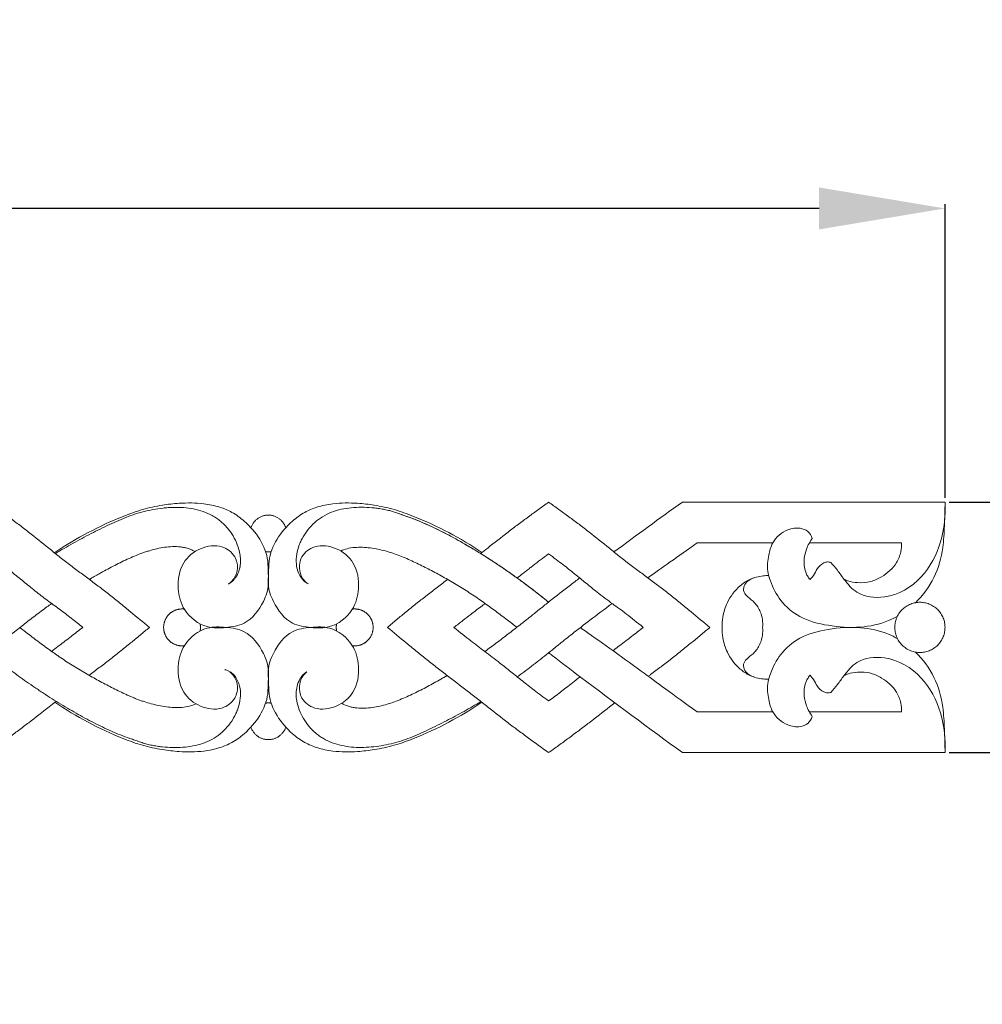
# Model space of a CAD drawing. Units: millimetres. Extents: x 3349 to 6349, y 2609 to 5609.
# Drawn here: x 4950 to 5065, y 4271 to 4388 of the extents above; entities that cross this region are included whole.
import ezdxf

# ---------------------------------------------------------------- set-up
doc = ezdxf.new("R2010")
doc.units = ezdxf.units.MM
doc.header["$MEASUREMENT"] = 0
doc.layers.get('0').update_dxf_attribs({"lineweight": 5})
doc.styles.add('Arial', font='arial.ttf')
doc.dimstyles.new('Default', dxfattribs={"dimtxt": 10, "dimasz": 5, "dimexe": 0.5, "dimexo": 0.5, "dimgap": 0.25, "dimtad": 1, "dimtoh": 1, "dimdec": 0, "dimzin": 1, "dimdsep": 46, "dimtxsty": 'Arial', "dimcen": 0.5, "dimazin": 0, "dimtfac": 1, "dimtdec": 4, "dimtix": 1, "dimtmove": 1, "dimatfit": 3, "dimfxl": 1, "dimtolj": 1, "dimtzin": 1, "dimarcsym": 0})

# ---------------------------------------------------------------- blocks, each defined once
blk = doc.blocks.new('N-332_400_30')
for points, knots in [([(557.11, 794.08), (557.5, 793.79), (557.9, 793.51), (558.71, 792.92), (559.11, 792.63), (559.92, 792.04), (560.32, 791.74), (561.13, 791.13), (561.54, 790.82), (562.74, 789.88), (563.54, 789.23), (564.75, 788.26), (565.15, 787.93), (565.97, 787.28), (566.38, 786.96), (567.21, 786.33), (567.62, 786.02), (568.46, 785.4), (568.88, 785.09), (569.71, 784.47), (570.12, 784.16), (570.93, 783.54), (571.34, 783.22), (572.13, 782.59), (572.53, 782.27), (573.31, 781.64), (573.69, 781.32), (574.84, 780.38), (575.59, 779.75), (576.32, 779.15)], [81.006831, 81.006831, 81.006831, 81.006831, 83.540984, 83.540984, 86.075137, 86.075137, 88.60929, 88.60929, 91.143443, 91.143443, 96.211749, 96.211749, 98.745903, 98.745903, 101.280056, 101.280056, 103.814209, 103.814209, 106.348362, 106.348362, 108.882515, 108.882515, 111.416668, 111.416668, 113.950821, 113.950821, 116.484974, 116.484974, 121.55328, 121.55328, 121.55328, 121.55328]), ([(565.07, 788.06), (567.6, 789.81), (571.08, 791.62), (575.49, 793.25), (577.74, 793.72), (580.17, 794.01), (582.49, 793.99), (584.62, 793.57), (586.27, 792.87), (588.65, 791.14), (590.52, 788.42), (590.46, 785.65), (590.62, 784.01), (589.85, 781.81), (588.14, 779.52), (585.44, 779.09), (582.8, 779.02), (580.36, 780.9), (579.53, 783.91), (580.02, 786.88), (582.28, 788.74), (584.86, 789.1), (586.16, 788.14), (586.63, 787.34), (586.86, 786.68), (586.8, 785.49), (586.26, 784.74), (585.92, 784.43)], [-117.818175, -117.818175, -117.818175, -117.818175, -99.367588, -94.490802, -89.654697, -85.652277, -79.771137, -75.833658, -72.727453, -69.127982, -58.08244, -55.137695, -52.578665, -48.295392, -41.389487, -36.894314, -32.437068, -25.761979, -20.470944, -14.192258, -8.953335, -3.88299, 0, 0, 1.579172, 4.102287, 6.844903, 6.844903, 6.844903, 6.844903]), ([(587.12, 787.88), (587.04, 788.26), (586.94, 788.63), (586.66, 789.35), (586.49, 789.71), (586.1, 790.38), (585.87, 790.69), (585.49, 791.14), (585.36, 791.28), (585.08, 791.56), (584.93, 791.69), (584.63, 791.93), (584.47, 792.05), (584.15, 792.27), (583.98, 792.38), (583.47, 792.66), (583.11, 792.82), (582.36, 793.08), (581.97, 793.19), (581.19, 793.34), (580.79, 793.39), (579.98, 793.45), (579.58, 793.46), (578.97, 793.45), (578.76, 793.44), (578.36, 793.41), (578.15, 793.39), (577.55, 793.32), (577.14, 793.26), (576.34, 793.12), (575.94, 793.03), (575.16, 792.83), (574.77, 792.71), (574, 792.45), (573.62, 792.3), (572.86, 791.99), (572.49, 791.83), (571.75, 791.49), (571.38, 791.32), (570.28, 790.79), (569.56, 790.42), (568.12, 789.67), (567.4, 789.28), (566.35, 788.67), (566, 788.47), (565.48, 788.15), (565.31, 788.05), (565.14, 787.94)], [0, 0, 0, 0, 2.223004, 2.223004, 4.446008, 4.446008, 6.669012, 6.669012, 7.780514, 7.780514, 8.892016, 8.892016, 10.003518, 10.003518, 11.11502, 11.11502, 13.338024, 13.338024, 15.561028, 15.561028, 17.784032, 17.784032, 20.007036, 20.007036, 21.118538, 21.118538, 22.23004, 22.23004, 24.453044, 24.453044, 26.676048, 26.676048, 28.899052, 28.899052, 31.122056, 31.122056, 33.34506, 33.34506, 35.568064, 35.568064, 40.014072, 40.014072, 44.46008, 44.46008, 46.683084, 46.683084, 47.77868, 47.77868, 47.77868, 47.77868]), ([(615.94, 788.06), (613.4, 789.81), (609.92, 791.62), (605.51, 793.25), (603.26, 793.72), (600.83, 794.01), (598.51, 793.99), (596.38, 793.57), (594.74, 792.87), (592.35, 791.14), (590.48, 788.42), (590.55, 785.65), (590.39, 784.01), (591.15, 781.81), (592.86, 779.52), (595.56, 779.09), (598.21, 779.02), (600.64, 780.9), (601.47, 783.91), (600.98, 786.88), (598.72, 788.74), (596.14, 789.1), (594.84, 788.14), (594.37, 787.34), (594.14, 786.68), (594.2, 785.49), (594.74, 784.74), (595.08, 784.43)], [-117.818175, -117.818175, -117.818175, -117.818175, -99.367588, -94.490802, -89.654697, -85.652277, -79.771137, -75.833658, -72.727453, -69.127982, -58.08244, -55.137695, -52.578665, -48.295392, -41.389487, -36.894314, -32.437068, -25.761979, -20.470944, -14.192258, -8.953335, -3.88299, 0, 0, 1.579172, 4.102287, 6.844903, 6.844903, 6.844903, 6.844903]), ([(593.88, 787.88), (593.95, 788.26), (594.05, 788.64), (594.26, 789.18), (594.34, 789.36), (594.51, 789.71), (594.61, 789.89), (594.91, 790.39), (595.14, 790.71), (595.66, 791.31), (595.94, 791.58), (596.55, 792.08), (596.88, 792.3), (597.57, 792.69), (597.93, 792.85), (598.69, 793.11), (599.08, 793.21), (599.87, 793.35), (600.28, 793.4), (601.09, 793.46), (601.5, 793.47), (602.32, 793.45), (602.73, 793.43), (603.34, 793.37), (603.55, 793.34), (603.95, 793.28), (604.15, 793.24), (604.55, 793.16), (604.75, 793.11), (605.05, 793.04), (605.15, 793.01), (605.35, 792.95), (605.44, 792.92), (605.64, 792.85), (605.73, 792.82), (605.92, 792.75), (606.02, 792.72), (606.31, 792.62), (606.5, 792.55), (607.07, 792.35), (607.45, 792.21), (608.56, 791.79), (609.29, 791.48), (610.35, 790.98), (610.7, 790.81), (611.4, 790.46), (611.74, 790.28), (612.44, 789.91), (612.78, 789.72), (613.48, 789.33), (613.82, 789.13), (614.51, 788.72), (614.86, 788.52), (615.55, 788.1), (615.9, 787.88), (616.59, 787.45), (616.94, 787.23), (617.45, 786.89), (617.62, 786.78), (617.96, 786.55), (618.13, 786.44), (618.63, 786.1), (618.96, 785.87), (619.61, 785.42), (619.92, 785.19), (620.86, 784.52), (621.46, 784.06), (622.65, 783.14), (623.25, 782.67), (623.87, 782.17), (623.88, 782.16), (623.88, 782.16)], [-142.17125, -142.17125, -142.17125, -142.17125, -139.950839, -139.950839, -138.840633, -138.840633, -137.730428, -137.730428, -135.510017, -135.510017, -133.289606, -133.289606, -131.069195, -131.069195, -128.848784, -128.848784, -126.628373, -126.628373, -124.407962, -124.407962, -122.187551, -122.187551, -119.96714, -119.96714, -118.856935, -118.856935, -117.74673, -117.74673, -116.636524, -116.636524, -116.081421, -116.081421, -115.526319, -115.526319, -114.971216, -114.971216, -114.416113, -114.416113, -113.305908, -113.305908, -111.085497, -111.085497, -106.644675, -106.644675, -104.424264, -104.424264, -102.203853, -102.203853, -99.983442, -99.983442, -97.763031, -97.763031, -95.54262, -95.54262, -93.322209, -93.322209, -91.101799, -91.101799, -89.991593, -89.991593, -88.881388, -88.881388, -86.660977, -86.660977, -84.440566, -84.440566, -79.999744, -79.999744, -75.558922, -75.558922, -75.517929, -75.517929, -75.517929, -75.517929]), ([(615.79, 787.95), (616.07, 788.17), (616.35, 788.39), (617.44, 789.25), (618.25, 789.88), (619.46, 790.81), (619.86, 791.12), (620.68, 791.73), (621.08, 792.03), (621.9, 792.63), (622.3, 792.93), (623.1, 793.51), (623.5, 793.8), (623.89, 794.08)], [64.080498, 64.080498, 64.080498, 64.080498, 65.833174, 65.833174, 70.89106, 70.89106, 73.420003, 73.420003, 75.948946, 75.948946, 78.477888, 78.477888, 81.006831, 81.006831, 81.006831, 81.006831]), ([(623.89, 794.08), (624.29, 793.79), (624.69, 793.51), (625.49, 792.92), (625.89, 792.63), (626.7, 792.04), (627.11, 791.74), (627.92, 791.13), (628.32, 790.82), (629.53, 789.88), (630.33, 789.23), (631.53, 788.26), (631.94, 787.93), (632.75, 787.28), (633.16, 786.96), (633.99, 786.33), (634.41, 786.02), (635.24, 785.4), (635.66, 785.09), (636.49, 784.47), (636.9, 784.16), (637.72, 783.54), (638.12, 783.22), (638.92, 782.59), (639.31, 782.27), (640.09, 781.64), (640.48, 781.32), (641.62, 780.38), (642.37, 779.75), (643.1, 779.15)], [81.006831, 81.006831, 81.006831, 81.006831, 83.540984, 83.540984, 86.075137, 86.075137, 88.60929, 88.60929, 91.143443, 91.143443, 96.211749, 96.211749, 98.745903, 98.745903, 101.280056, 101.280056, 103.814209, 103.814209, 106.348362, 106.348362, 108.882515, 108.882515, 111.416668, 111.416668, 113.950821, 113.950821, 116.484974, 116.484974, 121.55328, 121.55328, 121.55328, 121.55328]), ([(657.52, 786.89), (657.79, 786.59), (658.34, 785.94), (659.23, 784.65), (660.75, 782.85), (664.59, 782.41), (669.98, 785.65), (671.29, 790.97), (671.12, 794.08)], [0, 0, 0, 0, 2.438394, 5.051599, 9.478117, 16.097297, 26.101945, 44.774919, 44.774919, 44.774919, 44.774919]), ([(671.12, 794.08), (671.12, 793.14), (671.05, 791.33), (670.92, 788.29), (670.01, 785), (668.49, 782.96), (667.61, 782.09)], [0, 0, 0, 0, 5.643537, 10.84488, 18.272236, 25.724779, 25.724779, 25.724779, 25.724779]), ([(623.88, 782.16), (623.73, 782.28), (623.58, 782.4), (622.68, 783.12), (621.95, 783.69), (620.83, 784.53), (620.45, 784.81), (619.68, 785.37), (619.29, 785.65), (618.68, 786.07), (618.47, 786.21), (618.06, 786.49), (617.85, 786.63), (617.22, 787.05), (616.79, 787.32), (615.93, 787.86), (615.51, 788.13), (614.65, 788.64), (614.22, 788.9), (613.37, 789.39), (612.94, 789.63), (612.08, 790.1), (611.65, 790.33), (610.36, 790.99), (609.49, 791.4), (608.36, 791.86), (608.14, 791.95), (607.68, 792.13), (607.45, 792.21), (606.75, 792.46), (606.27, 792.63), (605.8, 792.79)], [-44.248142, -44.248142, -44.248142, -44.248142, -43.028717, -43.028717, -36.881758, -36.881758, -33.808278, -33.808278, -30.734798, -30.734798, -29.198058, -29.198058, -27.661318, -27.661318, -24.587838, -24.587838, -21.514359, -21.514359, -18.440879, -18.440879, -15.367399, -15.367399, -12.293919, -12.293919, -6.14696, -6.14696, -4.61022, -4.61022, -3.07348, -3.07348, 0, 0, 0, 0]), ([(665.46, 780.49), (665.11, 780.29), (663.73, 779.6), (660.9, 779), (657.29, 779.27), (653.87, 780.13), (651.48, 782.18), (650.43, 784.22), (649.86, 786.07), (650.08, 787.64), (650.53, 789.55), (652.07, 790.81), (653.71, 791.09), (654.84, 790.67), (655.21, 790.08), (655.31, 789.76)], [0, 0, 0, 0, 2.407864, 9.270933, 16.993962, 24.053018, 29.970871, 35.234786, 37.686294, 41.459138, 44.526417, 49.302467, 52.276542, 54.187725, 56.180529, 56.180529, 56.180529, 56.180529]), ([(569.18, 784.87), (569.56, 785.09), (569.95, 785.32), (570.62, 785.69), (570.89, 785.84), (571.44, 786.14), (571.72, 786.29), (572.27, 786.58), (572.55, 786.72), (573.12, 787), (573.4, 787.14), (573.97, 787.4), (574.26, 787.52), (574.84, 787.76), (575.13, 787.88), (575.57, 788.04), (575.72, 788.09), (576.02, 788.19), (576.17, 788.24), (576.62, 788.38), (576.92, 788.46), (577.53, 788.6), (577.84, 788.66), (578.46, 788.74), (578.77, 788.77), (579.4, 788.79), (579.72, 788.78), (580.18, 788.72), (580.34, 788.7), (580.65, 788.64), (580.8, 788.6), (581.1, 788.5), (581.24, 788.44), (581.52, 788.32), (581.64, 788.25), (581.76, 788.18)], [-38.762918, -38.762918, -38.762918, -38.762918, -35.568064, -35.568064, -33.34506, -33.34506, -31.122056, -31.122056, -28.899052, -28.899052, -26.676048, -26.676048, -24.453044, -24.453044, -22.23004, -22.23004, -21.118538, -21.118538, -20.007036, -20.007036, -17.784032, -17.784032, -15.561028, -15.561028, -13.338024, -13.338024, -11.11502, -11.11502, -10.003518, -10.003518, -8.892016, -8.892016, -7.780514, -7.780514, -6.779655, -6.779655, -6.779655, -6.779655]), ([(599.12, 788.25), (599.36, 788.37), (599.62, 788.46), (600.17, 788.6), (600.48, 788.65), (601.1, 788.7), (601.41, 788.71), (602.03, 788.69), (602.33, 788.66), (602.95, 788.58), (603.25, 788.53), (604.15, 788.35), (604.74, 788.19), (605.89, 787.8), (606.44, 787.58), (607.53, 787.11), (608.06, 786.85), (609.11, 786.34), (609.62, 786.08), (610.65, 785.54), (611.16, 785.26), (611.95, 784.81), (612.21, 784.66), (612.74, 784.35), (613, 784.19), (613.79, 783.71), (614.32, 783.37), (615.33, 782.7), (615.83, 782.36), (616.79, 781.67), (617.26, 781.33), (618.19, 780.63), (618.66, 780.28), (619.45, 779.67), (619.78, 779.42), (620.11, 779.16)], [-103.677059, -103.677059, -103.677059, -103.677059, -102.053262, -102.053262, -100.167094, -100.167094, -98.280926, -98.280926, -96.394758, -96.394758, -94.50859, -94.50859, -90.736255, -90.736255, -86.963919, -86.963919, -83.191583, -83.191583, -79.419247, -79.419247, -75.646911, -75.646911, -73.760743, -73.760743, -71.874575, -71.874575, -68.10224, -68.10224, -64.329904, -64.329904, -60.557568, -60.557568, -56.785232, -56.785232, -54.199022, -54.199022, -54.199022, -54.199022]), ([(655.31, 789.76), (655.02, 789.38), (654.59, 788.59), (654.26, 787.2), (654.36, 786.07), (654.72, 785.26), (654.92, 784.99), (655.04, 784.86)], [0, 0, 0, 0, 2.915716, 5.265215, 8.538107, 9.476913, 10.53717, 10.53717, 10.53717, 10.53717]), ([(665.92, 789.21), (665.94, 788.86), (665.89, 788.04), (665.28, 786.49), (663.9, 785.29), (662.24, 784.51), (660.82, 784.44), (659.73, 784.58), (659.21, 784.83), (659.07, 784.9)], [0, 0, 0, 0, 2.098274, 4.893205, 9.794303, 12.610456, 15.754713, 18.180165, 19.14352, 19.14352, 19.14352, 19.14352]), ([(568.39, 779.15), (567.94, 779.51), (567.48, 779.88), (566.78, 780.43), (566.55, 780.61), (566.08, 780.97), (565.84, 781.15), (565.36, 781.5), (565.12, 781.68), (564.64, 782.03), (564.39, 782.2), (563.91, 782.56), (563.67, 782.74), (563.2, 783.11), (562.96, 783.29), (562.49, 783.67), (562.26, 783.86), (561.79, 784.24), (561.56, 784.43), (560.86, 785), (560.39, 785.38), (559.69, 785.94), (559.46, 786.13), (558.99, 786.5), (558.76, 786.68), (558.29, 787.04), (558.05, 787.22), (557.58, 787.57), (557.34, 787.74), (557.11, 787.92)], [-121.55328, -121.55328, -121.55328, -121.55328, -116.484974, -116.484974, -113.950821, -113.950821, -111.416668, -111.416668, -108.882515, -108.882515, -106.348362, -106.348362, -103.814209, -103.814209, -101.280056, -101.280056, -98.745903, -98.745903, -96.211749, -96.211749, -91.143443, -91.143443, -88.60929, -88.60929, -86.075137, -86.075137, -83.540984, -83.540984, -81.006831, -81.006831, -81.006831, -81.006831]), ([(587.11, 787.92), (587.13, 787.81), (587.15, 787.7), (587.16, 787.6), (587.19, 787.31), (587.2, 787.02), (587.17, 786.73), (587.16, 786.64), (587.15, 786.56), (587.14, 786.48), (587.14, 786.45), (587.13, 786.43), (587.13, 786.4), (587.12, 786.38), (587.12, 786.36), (587.12, 786.33), (587.11, 786.31), (587.11, 786.28), (587.1, 786.26), (587.06, 786.08), (587.01, 785.9), (586.94, 785.73), (586.92, 785.67), (586.9, 785.62), (586.87, 785.56), (586.84, 785.49), (586.8, 785.41), (586.76, 785.33), (586.74, 785.31), (586.72, 785.28), (586.71, 785.25), (586.64, 785.14), (586.57, 785.04), (586.49, 784.95), (586.42, 784.85), (586.34, 784.77), (586.25, 784.69), (586.2, 784.64), (586.14, 784.59), (586.08, 784.54), (586.06, 784.53), (586.04, 784.51), (586.02, 784.5), (585.97, 784.47), (585.93, 784.44), (585.88, 784.41), (585.85, 784.39), (585.82, 784.37), (585.78, 784.36), (585.77, 784.35), (585.75, 784.34), (585.73, 784.33)], [27.169564, 27.169564, 27.169564, 27.169564, 27.876834, 27.876834, 27.876834, 29.77171, 29.77171, 29.77171, 30.310737, 30.310737, 30.310737, 30.468127, 30.468127, 30.468127, 30.625516, 30.625516, 30.625516, 30.782965, 30.782965, 30.782965, 31.964905, 31.964905, 31.964905, 32.345105, 32.345105, 32.345105, 32.885255, 32.885255, 32.885255, 33.09787, 33.09787, 33.09787, 33.872422, 33.872422, 33.872422, 34.609795, 34.609795, 34.609795, 35.082435, 35.082435, 35.082435, 35.230096, 35.230096, 35.230096, 35.578545, 35.578545, 35.578545, 35.802184, 35.802184, 35.802184, 35.923754, 35.923754, 35.923754, 35.923754]), ([(595.27, 784.33), (595.07, 784.42), (594.9, 784.55), (594.48, 784.94), (594.27, 785.25), (593.96, 785.93), (593.87, 786.32), (593.8, 787.1), (593.82, 787.5), (593.88, 787.88)], [4.653031, 4.653031, 4.653031, 4.653031, 5.922022, 5.922022, 8.016881, 8.016881, 10.361802, 10.361802, 12.777968, 12.777968, 12.777968, 12.777968]), ([(620.14, 785.03), (620.37, 785.21), (620.72, 785.49), (621.24, 785.89), (621.58, 786.17), (621.86, 786.38), (622.54, 786.91), (623.22, 787.42), (623.89, 787.92)], [149.503949, 149.503949, 149.503949, 149.503949, 152.089188, 153.555364, 155.02154, 155.667523, 156.313505, 161.747484, 161.747484, 161.747484, 161.747484]), ([(623.89, 787.92), (624.51, 787.46), (625.63, 786.62), (627.06, 785.48), (628.13, 784.6), (629, 783.89), (629.75, 783.29), (630.58, 782.64), (631.45, 782), (632.31, 781.39), (633.46, 780.52), (634.44, 779.74), (635.17, 779.15)], [0, 0, 0, 0, 5.008324, 9.926657, 15.294144, 17.972457, 20.650769, 24.433509, 28.216249, 31.24958, 34.282911, 40.48979, 40.48979, 40.48979, 40.48979]), ([(655.04, 784.86), (655.19, 785.01), (655.54, 785.39), (655.85, 786.22), (656.48, 786.77), (657.1, 786.98), (657.39, 786.94), (657.52, 786.89)], [0, 0, 0, 0, 1.300201, 3.059524, 5.201702, 6.047084, 6.892004, 6.892004, 6.892004, 6.892004]), ([(644.56, 779.15), (644.55, 779.56), (644.63, 780.57), (645.18, 782.37), (646.36, 783.94), (647.91, 784.97), (649.12, 785.29), (649.89, 785.33), (650.11, 785.32)], [0, 0, 0, 0, 2.45338, 6.07225, 11.12498, 13.855656, 17.145703, 18.47043, 18.47043, 18.47043, 18.47043]), ([(604.69, 779.15), (605.05, 779.46), (605.42, 779.77), (606.16, 780.39), (606.54, 780.7), (607.3, 781.32), (607.69, 781.63), (608.48, 782.26), (608.87, 782.57), (609.68, 783.2), (610.09, 783.51), (610.71, 783.98), (610.91, 784.14), (611.32, 784.45), (611.53, 784.61), (611.78, 784.8), (611.82, 784.83), (611.86, 784.86)], [40.543746, 40.543746, 40.543746, 40.543746, 43.072689, 43.072689, 45.601632, 45.601632, 48.130575, 48.130575, 50.659517, 50.659517, 53.18846, 53.18846, 54.452932, 54.452932, 55.717403, 55.717403, 55.966888, 55.966888, 55.966888, 55.966888]), ([(621.86, 780.54), (622.02, 780.66), (622.37, 780.95), (623.09, 781.53), (624.49, 782.65), (626.01, 783.83), (627.22, 784.76), (627.59, 785.04)], [0, 0, 0, 0, 1.253477, 2.780771, 5.70662, 12.546969, 15.535008, 15.535008, 15.535008, 15.535008]), ([(649.39, 779.15), (649.44, 779.77), (649.29, 780.85), (648.53, 782.1), (647.71, 782.69), (647.07, 783.31), (647.14, 784.43), (647.9, 784.93), (648.4, 785.07)], [0, 0, 0, 0, 3.754619, 6.321717, 8.467601, 9.922585, 11.372876, 14.507225, 14.507225, 14.507225, 14.507225]), ([(553.37, 773.25), (553.55, 773.39), (553.74, 773.52), (554.23, 773.89), (554.53, 774.11), (555.13, 774.57), (555.43, 774.8), (556.03, 775.26), (556.32, 775.49), (556.91, 775.97), (557.21, 776.21), (557.74, 776.63), (558.03, 776.87), (558.44, 777.2), (558.61, 777.33), (558.74, 777.43), (558.92, 777.58), (559.04, 777.68), (559.41, 777.97), (559.65, 778.16), (560.14, 778.54), (560.38, 778.73), (560.85, 779.1), (561.09, 779.29), (561.56, 779.65), (561.79, 779.83), (562.25, 780.18), (562.48, 780.36), (563.18, 780.89), (563.65, 781.24), (564.31, 781.73), (564.49, 781.86), (564.68, 781.99)], [-83.263634, -83.263634, -83.263634, -83.263634, -81.958938, -81.958938, -79.794376, -79.794376, -77.629814, -77.629814, -75.465252, -75.465252, -73.30069, -73.30069, -71.691879, -71.136128, -70.580377, -70.024626, -70.024626, -68.913124, -68.913124, -66.69012, -66.69012, -64.467116, -64.467116, -62.244112, -62.244112, -60.021108, -60.021108, -57.798104, -57.798104, -53.352096, -53.352096, -51.630312, -51.630312, -51.630312, -51.630312]), ([(612.61, 779.15), (612.98, 779.44), (613.68, 779.98), (614.56, 780.66), (615.32, 781.23), (615.84, 781.62), (616.18, 781.88), (616.3, 781.98), (616.33, 782)], [121.362929, 121.362929, 121.362929, 121.362929, 124.463449, 127.563968, 130.000471, 132.436974, 133.513227, 133.888219, 133.888219, 133.888219, 133.888219]), ([(631.46, 781.99), (630.56, 781.33), (628.99, 780.16), (626.94, 778.56), (625.7, 777.58), (625.21, 777.19)], [-16.970825, -16.970825, -16.970825, -16.970825, -9.663197, -3.861263, 0, 0, 0, 0]), ([(621.86, 780.54), (621.79, 780.48), (621.57, 780.31), (621.33, 780.11), (620.92, 779.79), (620.68, 779.61), (620.22, 779.25), (619.99, 779.07), (619.54, 778.72), (619.31, 778.55), (618.86, 778.2), (618.64, 778.03), (618.19, 777.68), (617.96, 777.51), (617.28, 777), (616.83, 776.66), (616.33, 776.31), (616.31, 776.29), (616.29, 776.28)], [71.136128, 71.136128, 71.136128, 71.136128, 71.691879, 73.30069, 73.30069, 75.465252, 75.465252, 77.629814, 77.629814, 79.794376, 79.794376, 81.958938, 81.958938, 84.1235, 84.1235, 88.452623, 88.452623, 88.663945, 88.663945, 88.663945, 88.663945]), ([(565.07, 770.23), (567.6, 768.48), (571.08, 766.67), (575.49, 765.04), (577.74, 764.57), (580.17, 764.29), (582.49, 764.3), (584.62, 764.72), (586.27, 765.42), (588.65, 767.15), (590.52, 769.88), (590.46, 772.65), (590.62, 774.29), (589.85, 776.48), (588.14, 778.78), (585.44, 779.2), (582.8, 779.28), (580.36, 777.39), (579.53, 774.39), (580.02, 771.41), (582.28, 769.55), (584.86, 769.19), (586.16, 770.15), (586.63, 770.96), (586.86, 771.61), (586.8, 772.81), (586.26, 773.56), (585.92, 773.86)], [-117.818175, -117.818175, -117.818175, -117.818175, -99.367588, -94.490802, -89.654697, -85.652277, -79.771137, -75.833658, -72.727453, -69.127982, -58.08244, -55.137695, -52.578665, -48.295392, -41.389487, -36.894314, -32.437068, -25.761979, -20.470944, -14.192258, -8.953335, -3.88299, 0, 0, 1.579172, 4.102287, 6.844903, 6.844903, 6.844903, 6.844903]), ([(615.94, 770.23), (613.4, 768.48), (609.92, 766.67), (605.51, 765.04), (603.26, 764.57), (600.83, 764.29), (598.51, 764.3), (596.38, 764.72), (594.74, 765.42), (592.35, 767.15), (590.48, 769.88), (590.55, 772.65), (590.39, 774.29), (591.15, 776.48), (592.86, 778.78), (595.56, 779.2), (598.21, 779.28), (600.64, 777.39), (601.47, 774.39), (600.98, 771.41), (598.72, 769.55), (596.14, 769.19), (594.84, 770.15), (594.37, 770.96), (594.14, 771.61), (594.2, 772.81), (594.74, 773.56), (595.08, 773.86)], [-117.818175, -117.818175, -117.818175, -117.818175, -99.367588, -94.490802, -89.654697, -85.652277, -79.771137, -75.833658, -72.727453, -69.127982, -58.08244, -55.137695, -52.578665, -48.295392, -41.389487, -36.894314, -32.437068, -25.761979, -20.470944, -14.192258, -8.953335, -3.88299, 0, 0, 1.579172, 4.102287, 6.844903, 6.844903, 6.844903, 6.844903]), ([(560.89, 779.13), (561.21, 778.88), (561.53, 778.64), (562.32, 778.03), (562.79, 777.68), (563.49, 777.15), (563.72, 776.98), (564.19, 776.64), (564.43, 776.46), (564.79, 776.21), (564.92, 776.12), (565.16, 775.95), (565.28, 775.87), (565.65, 775.61), (565.91, 775.44), (566.41, 775.1), (566.67, 774.93), (567.19, 774.6), (567.46, 774.44), (568.25, 773.95), (568.78, 773.64), (569.56, 773.19), (569.82, 773.05), (570.34, 772.77), (570.6, 772.63), (571.37, 772.22), (571.88, 771.96), (572.67, 771.57), (572.93, 771.45), (573.33, 771.26), (573.46, 771.2), (573.66, 771.1), (573.73, 771.07), (573.87, 771.01), (573.93, 770.98), (574.07, 770.92), (574.14, 770.89), (574.28, 770.84), (574.34, 770.81), (574.55, 770.72), (574.69, 770.66), (574.97, 770.56), (575.11, 770.5), (575.39, 770.4), (575.54, 770.35), (575.97, 770.21), (576.26, 770.12), (576.85, 769.96), (577.14, 769.89), (577.74, 769.77), (578.05, 769.72), (578.66, 769.64), (578.97, 769.61), (579.59, 769.59), (579.9, 769.59), (580.51, 769.64), (580.82, 769.69), (581.38, 769.84), (581.64, 769.93), (581.88, 770.04)], [-65.206709, -65.206709, -65.206709, -65.206709, -62.228338, -62.228338, -57.783456, -57.783456, -55.561016, -55.561016, -53.338575, -53.338575, -52.227355, -52.227355, -51.116135, -51.116135, -48.893694, -48.893694, -46.671253, -46.671253, -44.448813, -44.448813, -40.003931, -40.003931, -37.781491, -37.781491, -35.55905, -35.55905, -31.114169, -31.114169, -28.891728, -28.891728, -27.780508, -27.780508, -27.224898, -27.224898, -26.669288, -26.669288, -26.113677, -26.113677, -25.558067, -25.558067, -24.446847, -24.446847, -23.335627, -23.335627, -22.224406, -22.224406, -20.001966, -20.001966, -17.779525, -17.779525, -15.557084, -15.557084, -13.334644, -13.334644, -11.112203, -11.112203, -8.889763, -8.889763, -6.969099, -6.969099, -6.969099, -6.969099]), ([(564.67, 776.29), (564.73, 776.34), (564.8, 776.39), (565.1, 776.63), (565.34, 776.81), (565.82, 777.17), (566.06, 777.35), (566.53, 777.71), (566.77, 777.89), (567.24, 778.25), (567.47, 778.43), (567.93, 778.79), (568.16, 778.97), (568.39, 779.15)], [-134.873813, -134.873813, -134.873813, -134.873813, -134.197994, -134.197994, -131.669051, -131.669051, -129.140108, -129.140108, -126.611166, -126.611166, -124.082223, -124.082223, -121.55328, -121.55328, -121.55328, -121.55328]), ([(576.32, 779.15), (575.95, 778.84), (575.58, 778.53), (574.84, 777.91), (574.46, 777.6), (573.7, 776.98), (573.31, 776.66), (572.52, 776.04), (572.13, 775.73), (571.32, 775.1), (570.91, 774.78), (570.3, 774.31), (570.09, 774.16), (569.68, 773.84), (569.47, 773.68), (569.22, 773.49), (569.18, 773.46), (569.14, 773.43)], [121.55328, 121.55328, 121.55328, 121.55328, 124.082223, 124.082223, 126.611166, 126.611166, 129.140108, 129.140108, 131.669051, 131.669051, 134.197994, 134.197994, 135.462465, 135.462465, 136.726937, 136.726937, 136.976449, 136.976449, 136.976449, 136.976449]), ([(623.89, 764.22), (623.1, 764.79), (622.3, 765.37), (621.08, 766.26), (620.68, 766.56), (619.87, 767.16), (619.46, 767.47), (618.25, 768.41), (617.44, 769.04), (616.22, 770), (615.82, 770.33), (615, 770.97), (614.59, 771.29), (613.35, 772.24), (612.52, 772.87), (611.29, 773.81), (610.88, 774.13), (610.06, 774.76), (609.66, 775.07), (608.87, 775.71), (608.47, 776.02), (607.69, 776.66), (607.31, 776.98), (606.16, 777.92), (605.42, 778.54), (604.69, 779.15)], [0, 0, 0, 0, 5.067968, 5.067968, 7.601952, 7.601952, 10.135937, 10.135937, 15.203905, 15.203905, 17.737889, 17.737889, 20.271873, 20.271873, 25.339841, 25.339841, 27.873826, 27.873826, 30.40781, 30.40781, 32.941794, 32.941794, 35.475778, 35.475778, 40.543746, 40.543746, 40.543746, 40.543746]), ([(623.89, 770.38), (623.27, 770.83), (622.15, 771.68), (620.69, 772.82), (619.6, 773.69), (618.74, 774.38), (617.7, 775.21), (616.41, 776.19), (614.65, 777.51), (613.34, 778.56), (612.61, 779.15)], [80.874346, 80.874346, 80.874346, 80.874346, 85.883669, 90.808733, 96.19131, 98.873376, 101.555441, 109.100218, 115.157312, 121.362929, 121.362929, 121.362929, 121.362929]), ([(627.86, 778.98), (629.79, 777.64), (634.63, 774.2), (638.6, 771.21), (641.59, 769.08)], [0, 0, 0, 0, 17.257551, 31.011691, 31.011691, 31.011691, 31.011691]), ([(631.56, 776.38), (631.59, 776.4), (631.62, 776.42), (631.88, 776.63), (632.12, 776.81), (632.6, 777.17), (632.84, 777.35), (633.31, 777.71), (633.55, 777.89), (634.02, 778.25), (634.25, 778.43), (634.72, 778.79), (634.94, 778.97), (635.17, 779.15)], [-134.503481, -134.503481, -134.503481, -134.503481, -134.197994, -134.197994, -131.669051, -131.669051, -129.140108, -129.140108, -126.611166, -126.611166, -124.082223, -124.082223, -121.55328, -121.55328, -121.55328, -121.55328]), ([(643.1, 779.15), (642.74, 778.84), (642.37, 778.53), (641.62, 777.91), (641.25, 777.6), (640.48, 776.98), (640.09, 776.66), (639.31, 776.04), (638.91, 775.73), (638.1, 775.1), (637.69, 774.78), (637.08, 774.31), (636.87, 774.16), (636.46, 773.84), (636.25, 773.68), (635.96, 773.45), (635.87, 773.38), (635.78, 773.31)], [121.55328, 121.55328, 121.55328, 121.55328, 124.082223, 124.082223, 126.611166, 126.611166, 129.140108, 129.140108, 131.669051, 131.669051, 134.197994, 134.197994, 135.462465, 135.462465, 136.726937, 136.726937, 137.285503, 137.285503, 137.285503, 137.285503]), ([(644.56, 779.15), (644.55, 778.74), (644.63, 777.72), (645.18, 775.93), (646.36, 774.36), (647.91, 773.32), (649.12, 773), (649.89, 772.97), (650.11, 772.97)], [0, 0, 0, 0, 2.45338, 6.07225, 11.12498, 13.855656, 17.145703, 18.47043, 18.47043, 18.47043, 18.47043]), ([(649.39, 779.15), (649.44, 778.52), (649.29, 777.44), (648.53, 776.19), (647.71, 775.6), (647.07, 774.98), (647.14, 773.86), (647.9, 773.37), (648.4, 773.22)], [0, 0, 0, 0, 3.754619, 6.321717, 8.467601, 9.922585, 11.372876, 14.507225, 14.507225, 14.507225, 14.507225]), ([(665.46, 777.8), (665.11, 778), (663.73, 778.69), (660.9, 779.3), (657.29, 779.03), (653.87, 778.17), (651.48, 776.12), (650.43, 774.07), (649.86, 772.22), (650.08, 770.66), (650.53, 768.74), (652.07, 767.49), (653.71, 767.2), (654.84, 767.62), (655.21, 768.22), (655.31, 768.53)], [0, 0, 0, 0, 2.407864, 9.270933, 16.993962, 24.053018, 29.970871, 35.234786, 37.686294, 41.459138, 44.526417, 49.302467, 52.276542, 54.187725, 56.180529, 56.180529, 56.180529, 56.180529]), ([(620.15, 773.25), (620.34, 773.39), (620.52, 773.52), (621.02, 773.89), (621.32, 774.11), (621.92, 774.57), (622.22, 774.8), (622.81, 775.26), (623.1, 775.49), (623.7, 775.97), (623.99, 776.21), (624.52, 776.63), (624.82, 776.87), (625.14, 777.13), (625.21, 777.19)], [-83.263634, -83.263634, -83.263634, -83.263634, -81.958938, -81.958938, -79.794376, -79.794376, -77.629814, -77.629814, -75.465252, -75.465252, -73.30069, -73.30069, -71.691879, -71.136128, -71.136128, -71.136128, -71.136128]), ([(587.12, 770.41), (587.05, 770.03), (586.95, 769.66), (586.74, 769.11), (586.66, 768.93), (586.49, 768.58), (586.39, 768.41), (586.09, 767.9), (585.86, 767.58), (585.34, 766.98), (585.06, 766.71), (584.44, 766.21), (584.12, 765.99), (583.43, 765.61), (583.06, 765.44), (582.31, 765.19), (581.92, 765.09), (581.12, 764.94), (580.71, 764.89), (579.9, 764.84), (579.49, 764.83), (578.67, 764.84), (578.26, 764.87), (577.65, 764.93), (577.44, 764.96), (577.04, 765.02), (576.84, 765.06), (576.44, 765.14), (576.24, 765.18), (575.94, 765.26), (575.84, 765.29), (575.64, 765.35), (575.55, 765.38), (575.35, 765.45), (575.26, 765.48), (575.07, 765.55), (574.97, 765.58), (574.68, 765.68), (574.49, 765.75), (573.92, 765.95), (573.54, 766.08), (572.42, 766.51), (571.7, 766.82), (570.64, 767.32), (570.29, 767.49), (569.59, 767.84), (569.24, 768.02), (568.2, 768.58), (567.51, 768.97), (566.47, 769.58), (566.12, 769.79), (565.43, 770.21), (565.08, 770.42), (564.39, 770.86), (564.05, 771.08), (563.53, 771.42), (563.36, 771.53), (563.02, 771.76), (562.85, 771.87), (562.35, 772.21), (562.02, 772.44), (561.37, 772.89), (561.06, 773.12), (560.13, 773.79), (559.52, 774.25), (558.33, 775.17), (557.73, 775.64), (557.12, 776.13)], [0, 0, 0, 0, 2.222441, 2.222441, 3.333661, 3.333661, 4.444881, 4.444881, 6.667322, 6.667322, 8.889763, 8.889763, 11.112203, 11.112203, 13.334644, 13.334644, 15.557084, 15.557084, 17.779525, 17.779525, 20.001966, 20.001966, 22.224406, 22.224406, 23.335627, 23.335627, 24.446847, 24.446847, 25.558067, 25.558067, 26.113677, 26.113677, 26.669288, 26.669288, 27.224898, 27.224898, 27.780508, 27.780508, 28.891728, 28.891728, 31.114169, 31.114169, 35.55905, 35.55905, 37.781491, 37.781491, 40.003931, 40.003931, 44.448813, 44.448813, 46.671253, 46.671253, 48.893694, 48.893694, 51.116135, 51.116135, 52.227355, 52.227355, 53.338575, 53.338575, 55.561016, 55.561016, 57.783456, 57.783456, 62.228338, 62.228338, 66.657375, 66.657375, 66.657375, 66.657375]), ([(623.9, 776.13), (624.05, 776.02), (624.19, 775.91), (624.33, 775.79), (624.33, 775.79), (624.33, 775.79)], [-44.24522, -44.24522, -44.24522, -44.24522, -43.08549, -43.08549, -43.085384, -43.085384, -43.085384, -43.085384]), ([(639.83, 764.22), (636.04, 766.98), (630.26, 771.26), (625.4, 774.97), (624.33, 775.79)], [-40.520347, -40.520347, -40.520347, -40.520347, -9.389209, 0, 0, 0, 0]), ([(671.12, 764.22), (671.12, 765.16), (671.05, 766.96), (670.92, 770.01), (670.01, 773.3), (668.49, 775.33), (667.61, 776.2)], [0, 0, 0, 0, 5.643537, 10.84488, 18.272236, 25.724779, 25.724779, 25.724779, 25.724779]), ([(657.52, 771.4), (657.79, 771.71), (658.34, 772.35), (659.23, 773.64), (660.75, 775.45), (664.59, 775.88), (669.98, 772.64), (671.29, 767.32), (671.12, 764.22)], [0, 0, 0, 0, 2.438394, 5.051599, 9.478117, 16.097297, 26.101945, 44.774919, 44.774919, 44.774919, 44.774919]), ([(585.73, 773.97), (585.61, 774.02), (585.48, 774.07), (585.33, 774.11), (585.32, 774.11), (585.31, 774.12)], [0, 0, 0, 0, 1.205673, 1.205673, 1.299065, 1.299065, 1.299065, 1.299065]), ([(585.73, 773.97), (585.93, 773.87), (586.1, 773.75), (586.53, 773.35), (586.73, 773.04), (587.04, 772.36), (587.13, 771.97), (587.21, 771.19), (587.18, 770.8), (587.12, 770.41)], [4.653031, 4.653031, 4.653031, 4.653031, 5.922022, 5.922022, 8.016881, 8.016881, 10.361802, 10.361802, 12.777968, 12.777968, 12.777968, 12.777968]), ([(593.88, 770.41), (593.84, 770.65), (593.79, 771.15), (593.85, 771.96), (594.11, 772.78), (594.47, 773.33), (594.76, 773.62), (594.92, 773.75), (595.03, 773.83), (595.08, 773.86)], [0, 0, 0, 0, 1.578623, 3.302319, 5.246933, 6.986189, 7.40594, 7.825691, 8.238583, 8.238583, 8.238583, 8.238583]), ([(611.81, 773.42), (611.29, 773.12), (610.78, 772.83), (609.73, 772.24), (609.19, 771.95), (608.38, 771.54), (608.11, 771.4), (607.56, 771.14), (607.28, 771.01), (606.73, 770.76), (606.45, 770.65), (605.88, 770.42), (605.6, 770.31), (605.02, 770.11), (604.73, 770.02), (604.15, 769.85), (603.85, 769.78), (603.26, 769.65), (602.96, 769.61), (602.35, 769.54), (602.05, 769.52), (601.44, 769.51), (601.13, 769.53), (600.68, 769.59), (600.53, 769.62), (600.23, 769.69), (600.09, 769.73), (599.7, 769.87), (599.46, 769.98), (599.24, 770.11)], [101.539983, 101.539983, 101.539983, 101.539983, 105.769119, 105.769119, 110.098242, 110.098242, 112.262804, 112.262804, 114.427366, 114.427366, 116.591928, 116.591928, 118.75649, 118.75649, 120.921052, 120.921052, 123.085614, 123.085614, 125.250176, 125.250176, 127.414738, 127.414738, 129.5793, 129.5793, 130.661581, 130.661581, 131.743861, 131.743861, 133.595177, 133.595177, 133.595177, 133.595177]), ([(655.31, 768.53), (655.02, 768.92), (654.59, 769.7), (654.26, 771.1), (654.36, 772.23), (654.72, 773.03), (654.92, 773.3), (655.04, 773.44)], [0, 0, 0, 0, 2.915716, 5.265215, 8.538107, 9.476913, 10.53717, 10.53717, 10.53717, 10.53717]), ([(655.04, 773.44), (655.19, 773.28), (655.54, 772.9), (655.85, 772.07), (656.48, 771.53), (657.1, 771.32), (657.39, 771.36), (657.52, 771.4)], [0, 0, 0, 0, 1.300201, 3.059524, 5.201702, 6.047084, 6.892004, 6.892004, 6.892004, 6.892004]), ([(665.92, 769.08), (665.94, 769.43), (665.89, 770.26), (665.28, 771.81), (663.9, 773.01), (662.24, 773.79), (660.82, 773.85), (659.73, 773.71), (659.21, 773.47), (659.07, 773.39)], [0, 0, 0, 0, 2.098274, 4.893205, 9.794303, 12.610456, 15.754713, 18.180165, 19.14352, 19.14352, 19.14352, 19.14352]), ([(623.89, 770.38), (624.13, 770.55), (624.36, 770.73), (624.84, 771.08), (625.07, 771.26), (625.54, 771.62), (625.78, 771.8), (626.25, 772.17), (626.48, 772.35), (627.03, 772.78), (627.33, 773.02), (627.64, 773.26)], [-162.016365, -162.016365, -162.016365, -162.016365, -159.487422, -159.487422, -156.958479, -156.958479, -154.429536, -154.429536, -151.900594, -151.900594, -148.569614, -148.569614, -148.569614, -148.569614]), ([(565.21, 770.35), (564.93, 770.12), (564.65, 769.9), (563.56, 769.05), (562.75, 768.42), (561.54, 767.48), (561.14, 767.18), (560.33, 766.57), (559.92, 766.26), (559.11, 765.66), (558.7, 765.37), (557.9, 764.78), (557.5, 764.5), (557.11, 764.22)], [145.090031, 145.090031, 145.090031, 145.090031, 146.842708, 146.842708, 151.900594, 151.900594, 154.429536, 154.429536, 156.958479, 156.958479, 159.487422, 159.487422, 162.016365, 162.016365, 162.016365, 162.016365]), ([(593.88, 770.41), (593.96, 770.04), (594.06, 769.68), (594.32, 768.97), (594.49, 768.63), (594.87, 767.97), (595.09, 767.66), (595.58, 767.07), (595.85, 766.8), (596.28, 766.43), (596.43, 766.31), (596.75, 766.09), (596.91, 765.99), (597.4, 765.7), (597.75, 765.53), (598.47, 765.26), (598.85, 765.15), (599.61, 764.99), (600, 764.93), (600.78, 764.85), (601.18, 764.84), (601.97, 764.84), (602.37, 764.86), (603.16, 764.93), (603.56, 764.99), (604.34, 765.11), (604.73, 765.19), (605.51, 765.37), (605.89, 765.48), (606.65, 765.72), (607.02, 765.85), (608.13, 766.29), (608.86, 766.62), (610.29, 767.3), (611, 767.65), (612.42, 768.38), (613.12, 768.75), (614.49, 769.52), (615.16, 769.91), (615.82, 770.32)], [-140.402109, -140.402109, -140.402109, -140.402109, -138.237547, -138.237547, -136.072985, -136.072985, -133.908423, -133.908423, -131.743861, -131.743861, -130.661581, -130.661581, -129.5793, -129.5793, -127.414738, -127.414738, -125.250176, -125.250176, -123.085614, -123.085614, -120.921052, -120.921052, -118.75649, -118.75649, -116.591928, -116.591928, -114.427366, -114.427366, -112.262804, -112.262804, -110.098242, -110.098242, -105.769119, -105.769119, -101.439995, -101.439995, -97.110871, -97.110871, -92.865028, -92.865028, -92.865028, -92.865028]), ([(631.76, 770.16), (631.56, 770), (631.36, 769.84), (630.34, 769.05), (629.54, 768.42), (628.33, 767.48), (627.92, 767.18), (627.11, 766.57), (626.7, 766.26), (625.89, 765.66), (625.48, 765.37), (624.68, 764.78), (624.28, 764.5), (623.89, 764.22)], [145.571284, 145.571284, 145.571284, 145.571284, 146.842708, 146.842708, 151.900594, 151.900594, 154.429536, 154.429536, 156.958479, 156.958479, 159.487422, 159.487422, 162.016365, 162.016365, 162.016365, 162.016365]), ([(641.59, 769.08), (641.7, 769.08), (642.03, 769.08), (642.47, 769.08), (642.9, 769.08), (643.59, 769.08), (644.67, 769.08), (646, 769.08), (647.17, 769.08), (648.29, 769.08), (649.43, 769.08), (650.23, 769.08), (650.59, 769.08)], [-59.929082, -59.929082, -59.929082, -59.929082, -59.252308, -57.801958, -57.176453, -56.550947, -53.510252, -50.469557, -48.364807, -46.260056, -43.539854, -41.33286, -41.33286, -41.33286, -41.33286]), ([(654.95, 769.08), (656.16, 769.08), (659.39, 769.08), (663.05, 769.08), (665.49, 769.08), (665.92, 769.08)], [-32.364823, -32.364823, -32.364823, -32.364823, -24.895331, -12.447666, -9.825769, -9.825769, -9.825769, -9.825769]), ([(670.7, 764.22), (668.68, 764.22), (664.64, 764.22), (659.31, 764.22), (654.71, 764.22), (651.69, 764.22), (649.52, 764.22), (648.29, 764.22), (647.17, 764.22), (646, 764.22), (644.67, 764.22), (643.59, 764.22), (642.9, 764.22), (642.47, 764.22), (641.99, 764.22), (641.46, 764.22), (640.97, 764.22), (640.42, 764.22), (640.02, 764.22), (639.83, 764.22)], [0, 0, 0, 0, 12.447666, 24.895331, 32.857491, 40.819651, 43.539854, 46.260056, 48.364807, 50.469557, 53.510252, 56.550947, 57.176453, 57.801958, 59.252308, 60.205543, 61.158778, 62.470629, 63.78248, 63.78248, 63.78248, 63.78248])]:
    blk.add_open_spline(points, degree=3, knots=knots)
for points in [[(631.68, 788.14), (634.35, 790.13), (637.11, 792.14), (639.83, 794.08)], [(670.7, 794.08), (660.41, 794.08), (650.12, 794.08), (639.83, 794.08)], [(670.7, 794.08), (670.84, 794.08), (670.98, 794.08), (671.12, 794.08)], [(641.59, 789.21), (639.25, 787.57), (637.35, 786.23), (635.71, 785.06)], [(641.59, 789.21), (644.59, 789.21), (647.59, 789.21), (650.59, 789.21)], [(654.95, 789.21), (658.61, 789.21), (662.26, 789.21), (665.92, 789.21)], [(627.86, 778.98), (627.8, 779.03), (627.74, 779.08), (627.67, 779.13)], [(627.67, 779.13), (627.74, 779.08), (627.8, 779.03), (627.86, 778.98)], [(670.7, 764.22), (670.84, 764.22), (670.98, 764.22), (671.12, 764.22)]]:
    blk.add_open_spline(points, degree=3)
for points, weights, knots in [([(592.57, 791.04), (592.07, 792.53), (590.5, 792.53), (588.93, 792.53), (588.43, 791.04)], [1, 0.812120105493, 1, 0.812120105493, 1], [21.899466, 21.899466, 21.899466, 27.351532, 27.351532, 32.803597, 32.803597, 32.803597]), ([(668.13, 776.16), (665.14, 776.16), (665.14, 779.15), (665.14, 782.14), (668.13, 782.14), (671.12, 782.14), (671.12, 779.15), (671.12, 776.16), (668.13, 776.16)], [0.999999860338, 0.707106851018, 1, 0.707106781187, 1, 0.707106781187, 1, 0.707106851018, 0.999999860338], [0, 0, 0, 9.196696, 9.196696, 18.393394, 18.393394, 27.590092, 27.590092, 36.786787, 36.786787, 36.786787]), ([(580.49, 781.33), (579.51, 781.45), (578.76, 780.8), (578.02, 780.14), (578.02, 779.15), (578.02, 778.16), (578.76, 777.5), (579.51, 776.84), (580.49, 776.97)], [1, 0.91127095906, 1, 0.91127095906, 1, 0.91127095906, 1, 0.91127095906, 1], [20.136423, 20.136423, 20.136423, 23.86415, 23.86415, 27.591876, 27.591876, 31.319602, 31.319602, 35.047328, 35.047328, 35.047328]), ([(600.51, 776.97), (601.49, 776.84), (602.24, 777.5), (602.98, 778.16), (602.98, 779.15), (602.98, 780.14), (602.24, 780.8), (601.49, 781.45), (600.51, 781.33)], [1, 0.91127095906, 1, 0.91127095906, 1, 0.91127095906, 1, 0.91127095906, 1], [20.99861, 20.99861, 20.99861, 24.726336, 24.726336, 28.454062, 28.454062, 32.181789, 32.181789, 35.909515, 35.909515, 35.909515]), ([(588.42, 767.26), (588.93, 765.77), (590.5, 765.77), (592.07, 765.77), (592.58, 767.26)], [1, 0.812355448818, 1, 0.812355448818, 1], [22.075919, 22.075919, 22.075919, 27.532433, 27.532433, 32.988947, 32.988947, 32.988947])]:
    blk.add_rational_spline(points, weights, degree=2, knots=knots)
for points, weights in [([(590.17, 788.18), (590.5, 788.13), (590.83, 788.18)], [1, 0.988585675422, 1]), ([(582.37, 778.72), (582.45, 779.15), (582.37, 779.57)], [1, 0.981127784585, 1]), ([(598.63, 779.57), (598.55, 779.15), (598.63, 778.72)], [1, 0.981127784584, 1]), ([(590.83, 770.12), (590.5, 770.17), (590.17, 770.12)], [1, 0.988697356806, 1])]:
    blk.add_rational_spline(points, weights, degree=2)
blk = doc.blocks.new('*D22')
at = {"color": 0, "lineweight": -2, "transparency": 16777216}
for p, q in [((4660.62, 4331.12), (4660.62, 4366.12)), ((5045.62, 4365.62), (4675.62, 4365.62)), ((5060.62, 4331.12), (5060.62, 4366.12))]:
    blk.add_line(p, q, dxfattribs=at)
at = {"color": 0, "lineweight": 50, "transparency": 16777216}
for points in [[(4675.62, 4368.12), (4675.62, 4363.12), (4660.62, 4365.62)], [(5045.62, 4368.12), (5045.62, 4363.12), (5060.62, 4365.62)]]:
    blk.add_solid(points, dxfattribs=at)
at = {"layer": 'Defpoints', "color": 0, "lineweight": 50, "transparency": 16777216}
for p in [(4660.62, 4365.62), (4660.62, 4330.62), (5060.62, 4330.62)]:
    blk.add_point(p, dxfattribs=at)
at = {"color": 0, "transparency": 16777216, "insert": (4860.62, 4378.28), "char_height": 15, "attachment_point": 5, "style": 'Arial'}
blk.add_mtext('\\A1;400', dxfattribs=at)
blk = doc.blocks.new('*D23')
at = {"color": 0, "lineweight": -2, "transparency": 16777216}
for p, q in [((5095.62, 4345.62), (5095.62, 4360.62)), ((5061.12, 4330.62), (5096.12, 4330.62)), ((5095.62, 4330.62), (5095.62, 4300.77)), ((5061.12, 4300.77), (5096.12, 4300.77)), ((5095.62, 4285.77), (5095.62, 4270.77))]:
    blk.add_line(p, q, dxfattribs=at)
at = {"color": 0, "lineweight": 50, "transparency": 16777216}
for points in [[(5093.12, 4345.62), (5098.12, 4345.62), (5095.62, 4330.62)], [(5093.12, 4285.77), (5098.12, 4285.77), (5095.62, 4300.77)]]:
    blk.add_solid(points, dxfattribs=at)
at = {"layer": 'Defpoints', "color": 0, "lineweight": 50, "transparency": 16777216}
for p in [(5060.62, 4330.62), (5060.62, 4300.77), (5095.62, 4300.77)]:
    blk.add_point(p, dxfattribs=at)
at = {"color": 0, "transparency": 16777216, "insert": (5082.96, 4315.69), "char_height": 15, "attachment_point": 5, "rotation": 90, "style": 'Arial'}
blk.add_mtext('\\A1;30', dxfattribs=at)

msp = doc.modelspace()

# ---------------------------------------------------------------- block references
msp.add_blockref('N-332_400_30', (4389.5, 3536.54))

# ---------------------------------------------------------------- dimensions: what is measured, and where the dimension line sits
dim = msp.add_linear_dim(base=(4660.62, 4365.62), p1=(5060.62, 4330.62), p2=(4660.62, 4330.62), dimstyle='Default', override={"dimtxt": 15, "dimasz": 15, "dimgap": 5, "dimtmove": 2})
dim.commit()
dim.dimension.update_dxf_attribs({"geometry": '*D22', "text_midpoint": (4860.62, 4378.28)})
dim = msp.add_linear_dim(base=(5095.62, 4300.77), p1=(5060.62, 4330.62), p2=(5060.62, 4300.77), angle=270, dimstyle='Default', override={"dimtxt": 15, "dimasz": 15, "dimgap": 5, "dimtmove": 2})
dim.commit()
dim.dimension.update_dxf_attribs({"geometry": '*D23', "text_midpoint": (5082.96, 4315.69)})

doc.saveas('drawing.dxf')
